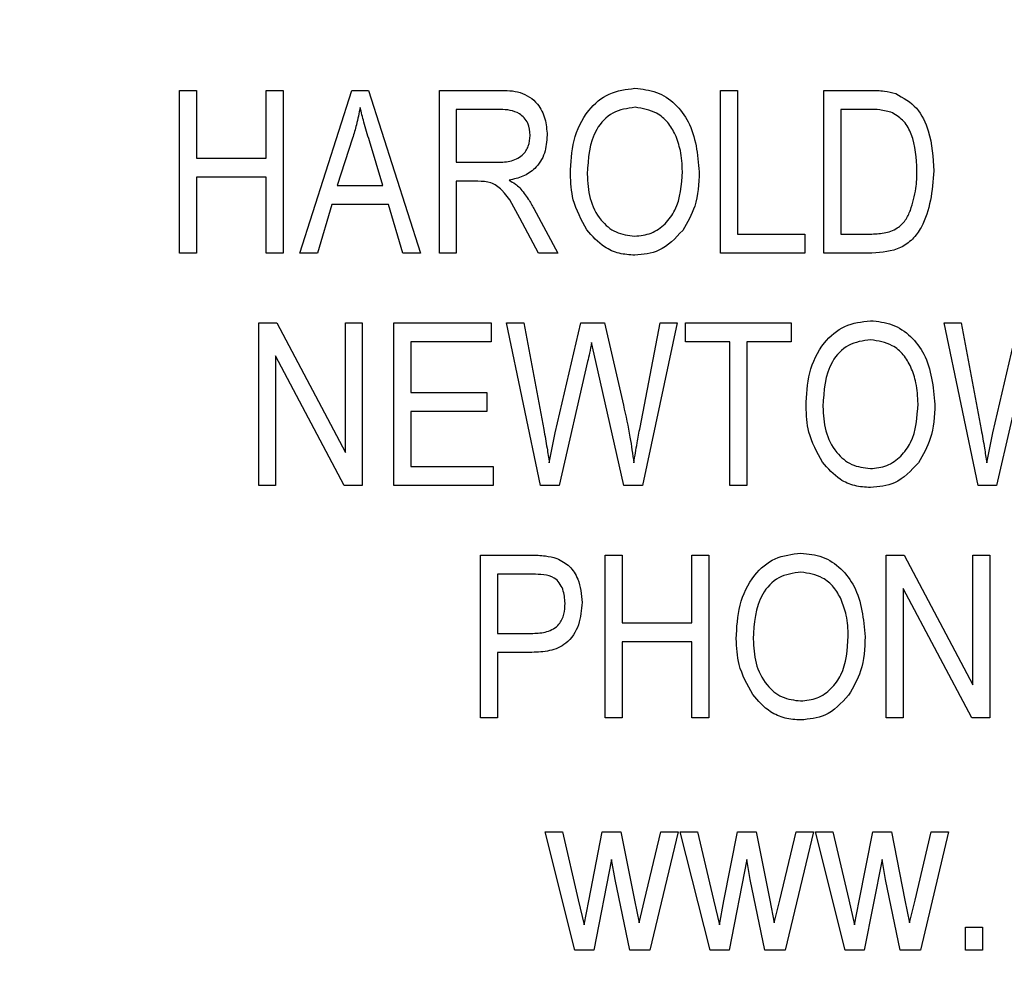
# Model space of a CAD drawing. Extents: x 0.2 to 33.8, y 0.2 to 21.8.
# Drawn here: x 3 to 3.2, y 16.6 to 16.8 of the extents above; entities that cross this region are included whole.
import ezdxf

# ---------------------------------------------------------------- set-up
doc = ezdxf.new("R2010")
doc.units = 0
doc.header["$MEASUREMENT"] = 0
doc.linetypes.add('SLD-SOLID', pattern=[0])
doc.layers.get('0').update_dxf_attribs({"linetype": 'CONTINUOUS'})
doc.layers.add('001-DIMENSIONS-GREEN', color=7, linetype='SLD-SOLID')
doc.styles.add('SLDTEXTSTYLE1', font='GOTHIC.TTF', dxfattribs={"width": 0.913})
doc.dimstyles.new('SLDDIMSTYLE12', dxfattribs={"dimtxt": 0.135417, "dimasz": 0.156, "dimexe": 0, "dimexo": 0.0625, "dimgap": 0.033854, "dimtad": 0, "dimtih": 1, "dimtoh": 1, "dimdec": 6, "dimlfac": 2.666667, "dimrnd": 1e-09, "dimzin": 12, "dimdsep": 46, "dimtxsty": 'SLDTEXTSTYLE1', "dimsah": 1, "dimcen": 0.09, "dimadec": 0, "dimazin": 0, "dimtfac": 1, "dimtdec": 3, "dimtofl": 0, "dimtmove": 0, "dimatfit": 3, "dimfxl": 1, "dimtolj": 1, "dimtzin": 12, "dimarcsym": 0})

# ---------------------------------------------------------------- blocks, each defined once
blk = doc.blocks.new('_D_11')
at = {"layer": '001-DIMENSIONS-GREEN', "color": 7}
for p, q in [((1.9804, 17.27203), (1.9804, 12.31535)), ((4.65227, 12.85207), (4.65227, 12.31535)), ((1.9804, 12.44035), (2.99646, 12.44035)), ((3.13192, 12.44035), (3.10446, 12.44035)), ((3.10446, 12.44035), (3.10446, 12.22518)), ((3.50075, 12.44035), (3.52821, 12.44035)), ((3.52821, 12.44035), (3.52821, 12.22518)), ((4.65227, 12.44035), (3.63621, 12.44035)), ((3.10446, 12.22518), (3.13192, 12.22518)), ((3.52821, 12.22518), (3.50075, 12.22518))]:
    blk.add_line(p, q, dxfattribs=at)
for points in [[(1.9804, 12.44035), (2.1364, 12.41435), (2.1364, 12.46635)], [(4.65227, 12.44035), (4.49627, 12.46635), (4.49627, 12.41435)]]:
    blk.add_solid(points, dxfattribs=at)
at = {"layer": '001-DIMENSIONS-GREEN', "color": 7, "char_height": 0.135417, "attachment_point": 1, "style": 'SLDTEXTSTYLE1'}
for s, insert in [('7 1/8"', (3.07384, 12.64078)), ('181', (3.16625, 12.39816))]:
    blk.add_mtext(s, dxfattribs=dict(at, insert=insert))

msp = doc.modelspace()

# ---------------------------------------------------------------- linework, layer by layer
at = {"color": 7, "linetype": 'SLD-SOLID'}
for p, q in [((2.98353848, 16.7566407), (2.98353848, 16.79076698)), ((2.98353848, 16.79076698), (2.98708406, 16.79076698)), ((2.98708406, 16.79076698), (2.98708406, 16.77658463)), ((3.00170961, 16.77658463), (3.00170961, 16.79076698)), ((3.00170961, 16.79076698), (3.0052552, 16.79076698)), ((3.0052552, 16.79076698), (3.0052552, 16.7566407)), ((3.00880079, 16.7566407), (3.0197007, 16.79076698)), ((3.0197007, 16.79076698), (3.02315626, 16.79076698)), ((3.02315626, 16.79076698), (3.0340631, 16.7566407)), ((3.03805189, 16.7566407), (3.03805189, 16.79076698)), ((3.03805189, 16.79076698), (3.05058609, 16.79076698)), ((3.09699728, 16.7566407), (3.09699728, 16.79076698)), ((3.09699728, 16.79076698), (3.10054287, 16.79076698)), ((3.10054287, 16.79076698), (3.10054287, 16.76062949)), ((3.11871401, 16.7566407), (3.11871401, 16.79076698)), ((3.11871401, 16.79076698), (3.1283328, 16.79076698)), ((3.05083539, 16.7867782), (3.04159747, 16.7867782)), ((3.04159747, 16.7867782), (3.04159747, 16.77569824)), ((3.1222596, 16.7867782), (3.1222596, 16.76062949)), ((3.1282497, 16.7867782), (3.1222596, 16.7867782)), ((3.01984613, 16.78075347), (3.01663294, 16.77082305)), ((3.02622403, 16.77082305), (3.02337094, 16.78019947)), ((2.98708406, 16.77658463), (3.00170961, 16.77658463)), ((3.04159747, 16.77569824), (3.04991437, 16.77569824)), ((2.98708406, 16.77259585), (2.98708406, 16.7566407)), ((3.00170961, 16.77259585), (2.98708406, 16.77259585)), ((3.00170961, 16.7566407), (3.00170961, 16.77259585)), ((3.01663294, 16.77082305), (3.02622403, 16.77082305)), ((3.04611948, 16.77170945), (3.04159747, 16.77170945)), ((3.04159747, 16.77170945), (3.04159747, 16.7566407)), ((3.01546954, 16.76683427), (3.0124918, 16.7566407)), ((3.02739435, 16.76683427), (3.01546954, 16.76683427)), ((3.03037901, 16.7566407), (3.02739435, 16.76683427)), ((3.05787809, 16.76596864), (3.062871, 16.7566407)), ((3.05884067, 16.7566407), (3.05490035, 16.76393963)), ((3.10054287, 16.76062949), (3.11472522, 16.76062949)), ((3.11472522, 16.76062949), (3.11472522, 16.7566407)), ((3.1222596, 16.76062949), (3.12834665, 16.76062949)), ((2.98708406, 16.7566407), (2.98353848, 16.7566407)), ((3.0052552, 16.7566407), (3.00170961, 16.7566407)), ((3.0124918, 16.7566407), (3.00880079, 16.7566407)), ((3.0340631, 16.7566407), (3.03037901, 16.7566407)), ((3.04159747, 16.7566407), (3.03805189, 16.7566407)), ((3.062871, 16.7566407), (3.05884067, 16.7566407)), ((3.11472522, 16.7566407), (3.09699728, 16.7566407)), ((3.128776, 16.7566407), (3.11871401, 16.7566407)), ((3.00015842, 16.74201698), (3.00393253, 16.74201698)), ((3.00015842, 16.7078907), (3.00015842, 16.74201698)), ((3.00393253, 16.74201698), (3.01832956, 16.71481568)), ((3.01832956, 16.71481568), (3.01832956, 16.74201698)), ((3.01832956, 16.74201698), (3.02187514, 16.74201698)), ((3.02187514, 16.74201698), (3.02187514, 16.7078907)), ((3.02852312, 16.74201698), (3.04891025, 16.74201698)), ((3.02852312, 16.7078907), (3.02852312, 16.74201698)), ((3.04891025, 16.74201698), (3.04891025, 16.7380282)), ((3.05215114, 16.74201698), (3.0557452, 16.74201698)), ((3.05927694, 16.7078907), (3.05215114, 16.74201698)), ((3.0557452, 16.74201698), (3.05993481, 16.71964239)), ((3.06236548, 16.71897066), (3.06774618, 16.74201698)), ((3.06774618, 16.74201698), (3.07267677, 16.74201698)), ((3.07267677, 16.74201698), (3.0766517, 16.72474609)), ((3.08014189, 16.72008558), (3.08434535, 16.74201698)), ((3.08793941, 16.74201698), (3.08062664, 16.7078907)), ((3.08434535, 16.74201698), (3.08793941, 16.74201698)), ((3.08968451, 16.7380282), (3.08968451, 16.74201698)), ((3.08968451, 16.74201698), (3.11184443, 16.74201698)), ((3.11184443, 16.74201698), (3.11184443, 16.7380282)), ((3.14389322, 16.74201698), (3.14748728, 16.74201698)), ((3.15101902, 16.7078907), (3.14389322, 16.74201698)), ((3.14748728, 16.74201698), (3.15167689, 16.71964239)), ((3.15410756, 16.71897066), (3.15948827, 16.74201698)), ((3.04891025, 16.7380282), (3.03206871, 16.7380282)), ((3.03206871, 16.7380282), (3.03206871, 16.72739143)), ((3.07084165, 16.73389399), (3.06996218, 16.73789662)), ((3.09899168, 16.7380282), (3.08968451, 16.7380282)), ((3.09899168, 16.7078907), (3.09899168, 16.7380282)), ((3.11184443, 16.7380282), (3.10253726, 16.7380282)), ((3.10253726, 16.7380282), (3.10253726, 16.7078907)), ((3.00370401, 16.73505738), (3.00370401, 16.7078907)), ((3.01808026, 16.7078907), (3.00370401, 16.73505738)), ((3.06914503, 16.73389399), (3.06316878, 16.7078907)), ((3.0767071, 16.7078907), (3.07084165, 16.73389399)), ((3.16088711, 16.73389399), (3.15491086, 16.7078907)), ((3.03206871, 16.72739143), (3.04802385, 16.72739143)), ((3.04802385, 16.72739143), (3.04802385, 16.72340265)), ((3.04802385, 16.72340265), (3.03206871, 16.72340265)), ((3.03206871, 16.72340265), (3.03206871, 16.71187949)), ((3.06109821, 16.71266201), (3.06236548, 16.71897066)), ((3.15284029, 16.71266201), (3.15410756, 16.71897066)), ((3.03206871, 16.71187949), (3.04935345, 16.71187949)), ((3.04935345, 16.71187949), (3.04935345, 16.7078907)), ((3.00370401, 16.7078907), (3.00015842, 16.7078907)), ((3.02187514, 16.7078907), (3.01808026, 16.7078907)), ((3.04935345, 16.7078907), (3.02852312, 16.7078907)), ((3.06316878, 16.7078907), (3.05927694, 16.7078907)), ((3.08062664, 16.7078907), (3.0767071, 16.7078907)), ((3.10253726, 16.7078907), (3.09899168, 16.7078907)), ((3.15491086, 16.7078907), (3.15101902, 16.7078907)), ((3.04669426, 16.6591407), (3.04669426, 16.69326698)), ((3.04669426, 16.69326698), (3.05720637, 16.69326698)), ((3.07284297, 16.6591407), (3.07284297, 16.69326698)), ((3.07284297, 16.69326698), (3.07638855, 16.69326698)), ((3.07638855, 16.69326698), (3.07638855, 16.67908463)), ((3.0910141, 16.67908463), (3.0910141, 16.69326698)), ((3.0910141, 16.69326698), (3.09455969, 16.69326698)), ((3.09455969, 16.69326698), (3.09455969, 16.6591407)), ((3.13178836, 16.69326698), (3.13556247, 16.69326698)), ((3.13178836, 16.6591407), (3.13178836, 16.69326698)), ((3.13556247, 16.69326698), (3.1499595, 16.66606568)), ((3.1499595, 16.69326698), (3.15350509, 16.69326698)), ((3.1499595, 16.66606568), (3.1499595, 16.69326698)), ((3.15350509, 16.69326698), (3.15350509, 16.6591407)), ((3.05759417, 16.6892782), (3.05023984, 16.6892782)), ((3.05023984, 16.6892782), (3.05023984, 16.67686864)), ((3.13533395, 16.68630738), (3.13533395, 16.6591407)), ((3.1497102, 16.6591407), (3.13533395, 16.68630738)), ((3.07638855, 16.67908463), (3.0910141, 16.67908463)), ((3.05023984, 16.67686864), (3.05766342, 16.67686864)), ((3.0910141, 16.67509585), (3.07638855, 16.67509585)), ((3.07638855, 16.67509585), (3.07638855, 16.6591407)), ((3.0910141, 16.6591407), (3.0910141, 16.67509585)), ((3.05023984, 16.67287985), (3.05023984, 16.6591407)), ((3.05744182, 16.67287985), (3.05023984, 16.67287985)), ((3.05023984, 16.6591407), (3.04669426, 16.6591407)), ((3.07638855, 16.6591407), (3.07284297, 16.6591407)), ((3.09455969, 16.6591407), (3.0910141, 16.6591407)), ((3.13533395, 16.6591407), (3.13178836, 16.6591407)), ((3.15350509, 16.6591407), (3.1497102, 16.6591407)), ((3.06645814, 16.6103907), (3.06021181, 16.63520982)), ((3.06021181, 16.63520982), (3.06385435, 16.63520982)), ((3.06385435, 16.63520982), (3.06717834, 16.62099284)), ((3.06936663, 16.62078509), (3.07222664, 16.63520982)), ((3.07222664, 16.63520982), (3.07613926, 16.63520982)), ((3.07613926, 16.63520982), (3.07897157, 16.62087512)), ((3.08107676, 16.62092359), (3.08448385, 16.63520982)), ((3.08813331, 16.63520982), (3.08221246, 16.6103907)), ((3.08448385, 16.63520982), (3.08813331, 16.63520982)), ((3.08857651, 16.63520982), (3.09221905, 16.63520982)), ((3.09482284, 16.6103907), (3.08857651, 16.63520982)), ((3.09221905, 16.63520982), (3.09554304, 16.62099284)), ((3.09773133, 16.62078509), (3.10059135, 16.63520982)), ((3.10059135, 16.63520982), (3.10450396, 16.63520982)), ((3.10450396, 16.63520982), (3.10733627, 16.62087512)), ((3.10944146, 16.62092359), (3.11284855, 16.63520982)), ((3.11649802, 16.63520982), (3.11057716, 16.6103907)), ((3.11284855, 16.63520982), (3.11649802, 16.63520982)), ((3.11694121, 16.63520982), (3.12058375, 16.63520982)), ((3.12318754, 16.6103907), (3.11694121, 16.63520982)), ((3.12058375, 16.63520982), (3.12390774, 16.62099284)), ((3.12609603, 16.62078509), (3.12895605, 16.63520982)), ((3.12895605, 16.63520982), (3.13286866, 16.63520982)), ((3.13286866, 16.63520982), (3.13570097, 16.62087512)), ((3.13780617, 16.62092359), (3.14121325, 16.63520982)), ((3.14486272, 16.63520982), (3.13894186, 16.6103907)), ((3.14121325, 16.63520982), (3.14486272, 16.63520982)), ((3.07417256, 16.62944824), (3.07044, 16.6103907)), ((3.07489968, 16.625224), (3.07417256, 16.62944824)), ((3.10253726, 16.62944824), (3.0988047, 16.6103907)), ((3.10326439, 16.625224), (3.10253726, 16.62944824)), ((3.13090197, 16.62944824), (3.1271694, 16.6103907)), ((3.13162909, 16.625224), (3.13090197, 16.62944824)), ((3.07796745, 16.6103907), (3.07489968, 16.625224)), ((3.10633215, 16.6103907), (3.10326439, 16.625224)), ((3.13469685, 16.6103907), (3.13162909, 16.625224)), ((3.06717834, 16.62099284), (3.06841098, 16.61570908)), ((3.06841098, 16.61570908), (3.06936663, 16.62078509)), ((3.07897157, 16.62087512), (3.07993414, 16.61615228)), ((3.07993414, 16.61615228), (3.08107676, 16.62092359)), ((3.09554304, 16.62099284), (3.09677568, 16.61570908)), ((3.09677568, 16.61570908), (3.09773133, 16.62078509)), ((3.10733627, 16.62087512), (3.10829884, 16.61615228)), ((3.10829884, 16.61615228), (3.10944146, 16.62092359)), ((3.12390774, 16.62099284), (3.12514039, 16.61570908)), ((3.12514039, 16.61570908), (3.12609603, 16.62078509)), ((3.13570097, 16.62087512), (3.13666355, 16.61615228)), ((3.13666355, 16.61615228), (3.13780617, 16.62092359)), ((3.1484083, 16.6103907), (3.1484083, 16.61526588)), ((3.1484083, 16.61526588), (3.15195389, 16.61526588)), ((3.15195389, 16.61526588), (3.15195389, 16.6103907)), ((3.07044, 16.6103907), (3.06645814, 16.6103907)), ((3.08221246, 16.6103907), (3.07796745, 16.6103907)), ((3.0988047, 16.6103907), (3.09482284, 16.6103907)), ((3.11057716, 16.6103907), (3.10633215, 16.6103907)), ((3.1271694, 16.6103907), (3.12318754, 16.6103907)), ((3.13894186, 16.6103907), (3.13469685, 16.6103907)), ((3.15195389, 16.6103907), (3.1484083, 16.6103907))]:
    msp.add_line(p, q, dxfattribs=at)
for points, knots in [([(3.06553019, 16.77325372), (3.06564068, 16.77561752), (3.06586104, 16.78033218), (3.06872116, 16.78641047), (3.07349316, 16.79052782), (3.07721087, 16.79098283), (3.07906852, 16.79121018)], [0, 0, 0, 0, 0.281102222, 0.560666828, 0.780475527, 1, 1, 1, 1]), ([(3.07906852, 16.79121018), (3.08061245, 16.7910477), (3.08370088, 16.79072268), (3.08764763, 16.78806205), (3.09171186, 16.78260147), (3.09221363, 16.77734988), (3.0925653, 16.77366922)], [0, 0, 0, 0, 0.186969023, 0.374006868, 0.56126326, 1, 1, 1, 1]), ([(3.05058609, 16.79076698), (3.05208356, 16.79076018), (3.0550534, 16.79074668), (3.05870962, 16.7883525), (3.06040463, 16.7848481), (3.0605715, 16.78252533), (3.06065501, 16.78136287)], [0, 0, 0, 0, 0.281472307, 0.55822977, 0.778909882, 1, 1, 1, 1]), ([(3.1283328, 16.79076698), (3.12936068, 16.79075996), (3.13119517, 16.79074743), (3.13297806, 16.7903233), (3.13376198, 16.79013681)], [0, 0, 0, 0, 0.5603093479, 1, 1, 1, 1]), ([(3.13376198, 16.79013681), (3.13533661, 16.78923018), (3.13849938, 16.78740914), (3.14129394, 16.78131489), (3.14158339, 16.77670731), (3.14176033, 16.77389082)], [0, 0, 0, 0, 0.278195415, 0.558778979, 1, 1, 1, 1]), ([(3.02143194, 16.78721447), (3.02119547, 16.78599356), (3.0207732, 16.78381333), (3.0201294, 16.78168844), (3.01984613, 16.78075347)], [0, 0, 0, 0, 0.5599894473, 1, 1, 1, 1]), ([(3.02337094, 16.78019947), (3.02297798, 16.78150046), (3.02227629, 16.78382361), (3.02168993, 16.78617839), (3.02143194, 16.78721447)], [0, 0, 0, 0, 0.560012154, 1, 1, 1, 1]), ([(3.07909622, 16.7872214), (3.07747137, 16.78699183), (3.07421908, 16.78653232), (3.06953493, 16.78145797), (3.06925939, 16.77650131), (3.06907578, 16.77319832)], [0, 0, 0, 0, 0.249863736, 0.500128669, 1, 1, 1, 1]), ([(3.08753777, 16.78148752), (3.08705686, 16.78237417), (3.08609509, 16.7841474), (3.08325827, 16.78653896), (3.08067167, 16.78696307), (3.07909622, 16.7872214)], [0, 0, 0, 0, 0.281071384, 0.562112392, 1, 1, 1, 1]), ([(3.05710942, 16.78134209), (3.05702617, 16.78223173), (3.05686009, 16.7840066), (3.05507796, 16.78592866), (3.05291137, 16.78668144), (3.05152814, 16.78674591), (3.05083539, 16.7867782)], [0, 0, 0, 0, 0.279815772, 0.558243453, 0.778757572, 1, 1, 1, 1]), ([(3.13307641, 16.78609955), (3.13219178, 16.78633997), (3.13060938, 16.78677003), (3.1289718, 16.7867757), (3.1282497, 16.7867782)], [0, 0, 0, 0, 0.559045795, 1, 1, 1, 1]), ([(3.13821474, 16.77393929), (3.13808529, 16.77655316), (3.13790482, 16.78019719), (3.13564666, 16.78439704), (3.13393144, 16.78553319), (3.13307641, 16.78609955)], [0, 0, 0, 0, 0.559955245, 0.780640281, 1, 1, 1, 1]), ([(3.04991437, 16.77569824), (3.05089173, 16.77571221), (3.05283584, 16.77573999), (3.0554211, 16.77688571), (3.05689679, 16.77904084), (3.0570385, 16.78057449), (3.05710942, 16.78134209)], [0, 0, 0, 0, 0.281467994, 0.559881909, 0.779719121, 1, 1, 1, 1]), ([(3.06065501, 16.78136287), (3.06056395, 16.78008457), (3.06038224, 16.77753361), (3.05840158, 16.77441781), (3.05561267, 16.77259486), (3.05365661, 16.77215249), (3.05267744, 16.77193105)], [0, 0, 0, 0, 0.2801901841, 0.5591444931, 0.7793137207, 1, 1, 1, 1]), ([(3.08901971, 16.77377309), (3.08895978, 16.77525742), (3.08885274, 16.77790828), (3.0879396, 16.78039376), (3.08753777, 16.78148752)], [0, 0, 0, 0, 0.559943833, 1, 1, 1, 1]), ([(3.06898575, 16.76155051), (3.06784478, 16.76359486), (3.06580405, 16.76725135), (3.06561399, 16.77141707), (3.06553019, 16.77325372)], [0, 0, 0, 0, 0.559102481, 1, 1, 1, 1]), ([(3.06907578, 16.77319832), (3.06916365, 16.77148007), (3.06933894, 16.76805257), (3.07150711, 16.7636805), (3.0749715, 16.76070174), (3.07767147, 16.76035799), (3.07902005, 16.76018629)], [0, 0, 0, 0, 0.280986081, 0.560498348, 0.780477444, 1, 1, 1, 1]), ([(3.07902005, 16.76018629), (3.08020344, 16.76030842), (3.08257069, 16.76055273), (3.08553103, 16.76267977), (3.08859281, 16.76689306), (3.08884374, 16.77093715), (3.08901971, 16.77377309)], [0, 0, 0, 0, 0.18676894, 0.373611904, 0.560742717, 1, 1, 1, 1]), ([(3.0925653, 16.77366922), (3.09245239, 16.77121643), (3.09225086, 16.76683867), (3.09005466, 16.76306941), (3.08908896, 16.76141201)], [0, 0, 0, 0, 0.56028483, 1, 1, 1, 1]), ([(3.14176033, 16.77389082), (3.1414071, 16.76972085), (3.14096477, 16.76449908), (3.13737429, 16.75946617), (3.13398497, 16.75700357), (3.13085845, 16.75678577), (3.128776, 16.7566407)], [0, 0, 0, 0, 0.498620947, 0.624388479, 0.74982068, 1, 1, 1, 1]), ([(3.13685744, 16.76560162), (3.13731237, 16.76712615), (3.13812537, 16.76985063), (3.13818741, 16.77268912), (3.13821474, 16.77393929)], [0, 0, 0, 0, 0.559565411, 1, 1, 1, 1]), ([(3.05490035, 16.76393963), (3.05386309, 16.76606657), (3.05242133, 16.76902296), (3.04893419, 16.77166078), (3.04705985, 16.77169319), (3.04611948, 16.77170945)], [0, 0, 0, 0, 0.560976717, 0.779739829, 1, 1, 1, 1]), ([(3.05267744, 16.77193105), (3.05312924, 16.77168228), (3.05393582, 16.77123817), (3.05461051, 16.7706132), (3.05490728, 16.7703383)], [0, 0, 0, 0, 0.560146822, 1, 1, 1, 1]), ([(3.05490728, 16.7703383), (3.05552627, 16.76956589), (3.05663167, 16.76818651), (3.05749723, 16.76664635), (3.05787809, 16.76596864)], [0, 0, 0, 0, 0.559972981, 1, 1, 1, 1]), ([(3.12834665, 16.76062949), (3.12933951, 16.76066326), (3.13131993, 16.76073064), (3.13402454, 16.76161503), (3.13588155, 16.76346787), (3.13653186, 16.76488974), (3.13685744, 16.76560162)], [0, 0, 0, 0, 0.280747448, 0.559999539, 0.779708537, 1, 1, 1, 1]), ([(3.07904775, 16.7561975), (3.0779399, 16.75627289), (3.07572507, 16.75642362), (3.07200078, 16.75803378), (3.07012862, 16.76021747), (3.06898575, 16.76155051)], [0, 0, 0, 0, 0.28049636, 0.560776504, 1, 1, 1, 1]), ([(3.08908896, 16.76141201), (3.08755206, 16.75974637), (3.08480303, 16.75676707), (3.08080889, 16.75637179), (3.07904775, 16.7561975)], [0, 0, 0, 0, 0.559068478, 1, 1, 1, 1]), ([(3.11494682, 16.72450372), (3.11505731, 16.72686752), (3.11527767, 16.73158218), (3.11813779, 16.73766047), (3.12290979, 16.74177782), (3.1266275, 16.74223283), (3.12848515, 16.74246018)], [0, 0, 0, 0, 0.281102222, 0.560666828, 0.780475527, 1, 1, 1, 1]), ([(3.12848515, 16.74246018), (3.13002908, 16.7422977), (3.13311751, 16.74197268), (3.13706426, 16.73931205), (3.14112849, 16.73385147), (3.14163026, 16.72859988), (3.14198193, 16.72491922)], [0, 0, 0, 0, 0.186969023, 0.374006868, 0.56126326, 1, 1, 1, 1]), ([(3.06996218, 16.73789662), (3.06982574, 16.73714615), (3.06958211, 16.73580601), (3.06927858, 16.73447822), (3.06914503, 16.73389399)], [0, 0, 0, 0, 0.559998803, 1, 1, 1, 1]), ([(3.12851285, 16.7384714), (3.126888, 16.73824183), (3.1236357, 16.73778232), (3.11895156, 16.73270797), (3.11867602, 16.72775131), (3.11849241, 16.72444832)], [0, 0, 0, 0, 0.249863736, 0.500128669, 1, 1, 1, 1]), ([(3.13695439, 16.73273752), (3.13647348, 16.73362417), (3.13551172, 16.7353974), (3.1326749, 16.73778896), (3.1300883, 16.73821307), (3.12851285, 16.7384714)], [0, 0, 0, 0, 0.281071384, 0.562112392, 1, 1, 1, 1]), ([(3.13843634, 16.72502309), (3.13837641, 16.72650742), (3.13826937, 16.72915828), (3.13735623, 16.73164376), (3.13695439, 16.73273752)], [0, 0, 0, 0, 0.559943833, 1, 1, 1, 1]), ([(3.12843667, 16.71143629), (3.12962007, 16.71155842), (3.13198732, 16.71180273), (3.13494766, 16.71392977), (3.13800944, 16.71814306), (3.13826037, 16.72218715), (3.13843634, 16.72502309)], [0, 0, 0, 0, 0.18676894, 0.373611904, 0.560742717, 1, 1, 1, 1]), ([(3.0766517, 16.72474609), (3.07714311, 16.72250551), (3.07802064, 16.71850447), (3.07858002, 16.71444721), (3.07882615, 16.71266201)], [0, 0, 0, 0, 0.5599986204, 1, 1, 1, 1]), ([(3.11840238, 16.71280051), (3.11726141, 16.71484486), (3.11522068, 16.71850135), (3.11503062, 16.72266707), (3.11494682, 16.72450372)], [0, 0, 0, 0, 0.559102481, 1, 1, 1, 1]), ([(3.11849241, 16.72444832), (3.11858028, 16.72273007), (3.11875557, 16.71930257), (3.12092374, 16.7149305), (3.12438813, 16.71195174), (3.12708809, 16.71160799), (3.12843667, 16.71143629)], [0, 0, 0, 0, 0.280986081, 0.560498348, 0.780477444, 1, 1, 1, 1]), ([(3.14198193, 16.72491922), (3.14186902, 16.72246643), (3.14166749, 16.71808867), (3.13947129, 16.71431941), (3.13850559, 16.71266201)], [0, 0, 0, 0, 0.56028483, 1, 1, 1, 1]), ([(3.05993481, 16.71964239), (3.06017596, 16.71834337), (3.06060659, 16.71602364), (3.06094799, 16.71368919), (3.06109821, 16.71266201)], [0, 0, 0, 0, 0.559989874, 1, 1, 1, 1]), ([(3.07882615, 16.71266201), (3.07905331, 16.71405103), (3.07945895, 16.71653143), (3.07993321, 16.71899959), (3.08014189, 16.72008558)], [0, 0, 0, 0, 0.559996491, 1, 1, 1, 1]), ([(3.15167689, 16.71964239), (3.15191804, 16.71834337), (3.15234867, 16.71602364), (3.15269007, 16.71368919), (3.15284029, 16.71266201)], [0, 0, 0, 0, 0.559989874, 1, 1, 1, 1]), ([(3.12846437, 16.7074475), (3.12735653, 16.70752289), (3.12514169, 16.70767362), (3.12141741, 16.70928378), (3.11954525, 16.71146747), (3.11840238, 16.71280051)], [0, 0, 0, 0, 0.28049636, 0.560776504, 1, 1, 1, 1]), ([(3.13850559, 16.71266201), (3.13696869, 16.71099637), (3.13421966, 16.70801707), (3.13022552, 16.70762179), (3.12846437, 16.7074475)], [0, 0, 0, 0, 0.559068478, 1, 1, 1, 1]), ([(3.05720637, 16.69326698), (3.05824388, 16.69326333), (3.06009517, 16.69325681), (3.06188871, 16.69280688), (3.0626771, 16.69260911)], [0, 0, 0, 0, 0.56042945, 1, 1, 1, 1]), ([(3.0626771, 16.69260911), (3.06361944, 16.69211079), (3.06550702, 16.69111261), (3.06758835, 16.68777238), (3.06782392, 16.68504423), (3.06796778, 16.68337812)], [0, 0, 0, 0, 0.2795842907, 0.5600321782, 1, 1, 1, 1]), ([(3.10032127, 16.67575372), (3.10043176, 16.67811752), (3.10065212, 16.68283218), (3.10351224, 16.68891047), (3.10828424, 16.69302782), (3.11200195, 16.69348283), (3.1138596, 16.69371018)], [0, 0, 0, 0, 0.281102222, 0.560666828, 0.780475527, 1, 1, 1, 1]), ([(3.1138596, 16.69371018), (3.11540353, 16.6935477), (3.11849196, 16.69322268), (3.12243871, 16.69056205), (3.12650294, 16.68510147), (3.12700471, 16.67984988), (3.12735638, 16.67616922)], [0, 0, 0, 0, 0.186969023, 0.374006868, 0.56126326, 1, 1, 1, 1]), ([(3.0644222, 16.68319114), (3.06433868, 16.68417904), (3.06417219, 16.68614834), (3.06249585, 16.68864807), (3.05991587, 16.68924908), (3.05837054, 16.68926846), (3.05759417, 16.6892782)], [0, 0, 0, 0, 0.280479194, 0.559114899, 0.778502116, 1, 1, 1, 1]), ([(3.1138873, 16.6897214), (3.11226245, 16.68949183), (3.10901015, 16.68903232), (3.10432601, 16.68395797), (3.10405047, 16.67900131), (3.10386686, 16.67569832)], [0, 0, 0, 0, 0.2498637357, 0.5001286688, 1, 1, 1, 1]), ([(3.12232885, 16.68398752), (3.12184793, 16.68487417), (3.12088617, 16.6866474), (3.11804935, 16.68903896), (3.11546275, 16.68946307), (3.1138873, 16.6897214)], [0, 0, 0, 0, 0.281071384, 0.562112392, 1, 1, 1, 1]), ([(3.12381079, 16.67627309), (3.12375086, 16.67775742), (3.12364382, 16.68040828), (3.12273068, 16.68289376), (3.12232885, 16.68398752)], [0, 0, 0, 0, 0.559943833, 1, 1, 1, 1]), ([(3.06796778, 16.68337812), (3.06784975, 16.68178797), (3.06761453, 16.67861895), (3.06509415, 16.67463815), (3.06118596, 16.67303118), (3.05869212, 16.67293039), (3.05744182, 16.67287985)], [0, 0, 0, 0, 0.28051063, 0.55903359, 0.778918933, 1, 1, 1, 1]), ([(3.05766342, 16.67686864), (3.05866005, 16.67691006), (3.06064184, 16.67699242), (3.0631913, 16.67845017), (3.0643022, 16.68085094), (3.06438213, 16.68240968), (3.0644222, 16.68319114)], [0, 0, 0, 0, 0.281152965, 0.559073035, 0.77894442, 1, 1, 1, 1]), ([(3.10377683, 16.66405051), (3.10263586, 16.66609486), (3.10059513, 16.66975135), (3.10040507, 16.67391707), (3.10032127, 16.67575372)], [0, 0, 0, 0, 0.5591024805, 1, 1, 1, 1]), ([(3.10386686, 16.67569832), (3.10395473, 16.67398007), (3.10413002, 16.67055257), (3.10629819, 16.6661805), (3.10976258, 16.66320174), (3.11246254, 16.66285799), (3.11381112, 16.66268629)], [0, 0, 0, 0, 0.280986081, 0.560498348, 0.780477444, 1, 1, 1, 1]), ([(3.11381112, 16.66268629), (3.11499452, 16.66280842), (3.11736177, 16.66305273), (3.12032211, 16.66517977), (3.12338389, 16.66939306), (3.12363482, 16.67343715), (3.12381079, 16.67627309)], [0, 0, 0, 0, 0.1867689396, 0.3736119035, 0.5607427172, 1, 1, 1, 1]), ([(3.12735638, 16.67616922), (3.12724347, 16.67371643), (3.12704194, 16.66933867), (3.12484574, 16.66556941), (3.12388004, 16.66391201)], [0, 0, 0, 0, 0.56028483, 1, 1, 1, 1]), ([(3.11383882, 16.6586975), (3.11273098, 16.65877289), (3.11051615, 16.65892362), (3.10679186, 16.66053378), (3.1049197, 16.66271747), (3.10377683, 16.66405051)], [0, 0, 0, 0, 0.28049636, 0.560776504, 1, 1, 1, 1]), ([(3.12388004, 16.66391201), (3.12234314, 16.66224637), (3.11959411, 16.65926707), (3.11559997, 16.65887179), (3.11383882, 16.6586975)], [0, 0, 0, 0, 0.559068478, 1, 1, 1, 1])]:
    msp.add_open_spline(points, degree=3, knots=knots, dxfattribs=at)

# ---------------------------------------------------------------- dimensions: what is measured, and where the dimension line sits
at = {"layer": '001-DIMENSIONS-GREEN', "color": 7}
dim = msp.add_linear_dim(base=(1.98039759, 12.44034692), p1=(4.65227259, 12.90206846), p2=(1.98039759, 17.32203008), dimstyle='SLDDIMSTYLE12', dxfattribs=at)
dim.commit()
dim.dimension.update_dxf_attribs({"geometry": '_D_11', "text_midpoint": (3.31633509, 12.44034692), "dimtype": 160})

doc.saveas('drawing.dxf')
